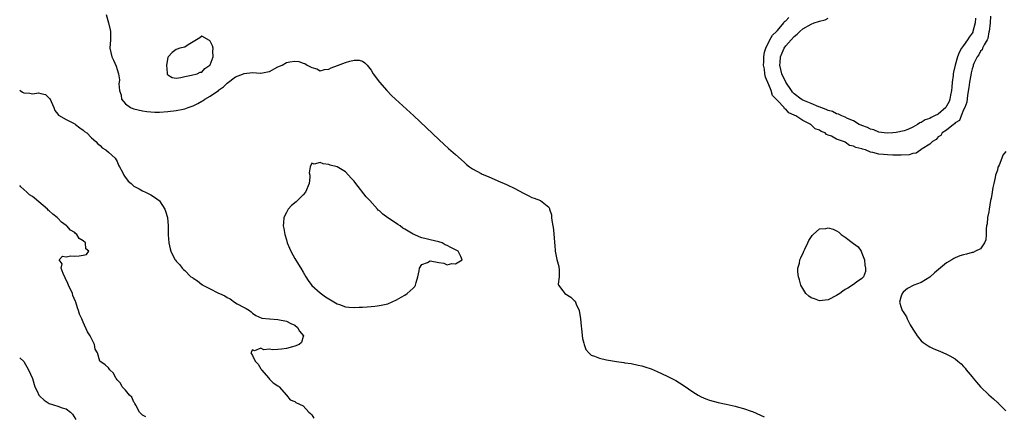
# Model space of a CAD drawing. Units: inches. Extents: x 2622000 to 2625000, y 1503000 to 1506000.
# Drawn here: x 2622000 to 2622233, y 1504204 to 1504298 of the extents above; entities that cross this region are included whole.
import ezdxf

# ---------------------------------------------------------------- set-up
doc = ezdxf.new("R2010")
doc.units = ezdxf.units.IN
doc.header["$MEASUREMENT"] = 0
doc.layers.add('LD26221503_2ft', color=133, linetype='Continuous')

msp = doc.modelspace()

# ---------------------------------------------------------------- linework, layer by layer
at = {"layer": 'LD26221503_2ft'}
for points, elevation in [([(2622020.43, 1504299), (2622021.01, 1504297), (2622021.35, 1504295.35), (2622021.47, 1504295), (2622021.44, 1504293.44), (2622021.46, 1504293), (2622021.28, 1504291), (2622021.77, 1504289), (2622022.18, 1504288.18), (2622022.79, 1504286.79), (2622023, 1504286), (2622023.34, 1504285), (2622023.55, 1504283.55), (2622023.53, 1504283), (2622023.44, 1504282.56), (2622023.59, 1504281), (2622023.94, 1504279.94), (2622024.04, 1504279), (2622025, 1504277.9), (2622026.14, 1504277), (2622026.75, 1504276.75), (2622027, 1504276.66), (2622029, 1504276.22), (2622030.06, 1504276.06), (2622031, 1504275.95), (2622031.9, 1504275.9), (2622033, 1504275.89), (2622035, 1504276.07), (2622037, 1504276.32), (2622038.63, 1504276.63), (2622039, 1504276.68), (2622039.79, 1504277), (2622040.71, 1504277.29), (2622041, 1504277.41), (2622042.08, 1504277.92), (2622043, 1504278.51), (2622043.34, 1504278.66), (2622043.77, 1504279), (2622045, 1504279.69), (2622046.94, 1504281.06), (2622047, 1504281.11), (2622048.13, 1504281.87), (2622049, 1504282.78), (2622051, 1504284.29), (2622052.84, 1504285), (2622053, 1504285.07), (2622055, 1504285.25), (2622056.86, 1504285.14), (2622057, 1504285.14), (2622058.57, 1504285.43), (2622059, 1504285.55), (2622061, 1504286.59), (2622062.02, 1504287), (2622063, 1504287.64), (2622063.79, 1504287.79), (2622065, 1504287.97), (2622065.91, 1504287.91), (2622067, 1504287.47), (2622067.38, 1504287.38), (2622067.89, 1504287), (2622069, 1504286.47), (2622070.17, 1504286.17), (2622071, 1504285.68), (2622071.99, 1504286.01), (2622073, 1504286.1), (2622073.59, 1504286.41), (2622075.07, 1504286.93), (2622077, 1504287.67), (2622077.99, 1504287.99), (2622079, 1504288.19), (2622080.21, 1504288.21), (2622081, 1504287.92), (2622081.57, 1504287.57), (2622082.06, 1504287), (2622083, 1504285.85), (2622083.55, 1504285), (2622084.97, 1504283), (2622086.74, 1504281), (2622087.87, 1504279.87), (2622088.78, 1504279), (2622093.09, 1504275), (2622099, 1504269.42), (2622100.26, 1504268.26), (2622101.32, 1504267.32), (2622103, 1504265.89), (2622105, 1504264.09), (2622105.56, 1504263.56), (2622106.28, 1504263), (2622107, 1504262.5), (2622108.04, 1504261.96), (2622109, 1504261.42), (2622109.28, 1504261.28), (2622110.66, 1504260.66), (2622113, 1504259.67), (2622115, 1504258.78), (2622117, 1504257.82), (2622119, 1504256.72), (2622120.16, 1504256.16), (2622121, 1504255.7), (2622121.57, 1504255.57), (2622123.03, 1504255.03), (2622125, 1504253.44), (2622125.14, 1504253.14), (2622125.16, 1504253), (2622125.61, 1504251.61), (2622125.68, 1504251), (2622125.75, 1504250.25), (2622125.99, 1504249), (2622126.13, 1504248.13), (2622126.2, 1504247), (2622126.29, 1504246.29), (2622126.32, 1504245), (2622126.45, 1504244.45), (2622126.49, 1504243), (2622126.92, 1504241.08), (2622127.39, 1504239.39), (2622127.47, 1504238.53), (2622127.47, 1504237), (2622127.23, 1504235.23), (2622127.27, 1504235), (2622128.31, 1504233.69), (2622128.78, 1504233), (2622130.2, 1504232.2), (2622131, 1504231.41), (2622131.23, 1504231.23), (2622131.33, 1504231), (2622131.49, 1504230.51), (2622132.16, 1504229), (2622132.49, 1504227), (2622132.69, 1504225.31), (2622132.7, 1504224.7), (2622133, 1504222.41), (2622133.25, 1504221.25), (2622133.38, 1504221), (2622133.76, 1504219.76), (2622134.44, 1504219), (2622135, 1504218.48), (2622135.81, 1504218.19), (2622137, 1504217.72), (2622138.64, 1504217.36), (2622141, 1504216.96), (2622142.73, 1504216.73), (2622143, 1504216.67), (2622144.47, 1504216.47), (2622146.12, 1504216.12), (2622147, 1504215.89), (2622147.68, 1504215.68), (2622149.18, 1504215.18), (2622150.61, 1504214.61), (2622153, 1504213.46), (2622155, 1504212.46), (2622155.91, 1504211.91), (2622157, 1504211.22), (2622159, 1504209.81), (2622160.29, 1504209), (2622161, 1504208.61), (2622162.12, 1504208.12), (2622163, 1504207.78), (2622165, 1504207.25), (2622166.88, 1504206.88), (2622169, 1504206.4), (2622169.83, 1504206.17), (2622171, 1504205.82), (2622172.79, 1504205.21), (2622173.1, 1504205.1), (2622175, 1504204.26), (2622175.86, 1504203.86)], 8156), ([(2622229.4, 1504298.61), (2622229.31, 1504297), (2622229.03, 1504295), (2622229, 1504294.89), (2622228.71, 1504293.29), (2622228.56, 1504293), (2622227.85, 1504291.85), (2622227.48, 1504291), (2622227.37, 1504290.63), (2622227, 1504290.31), (2622226.57, 1504289.43), (2622226.19, 1504289), (2622225.43, 1504287.43), (2622225.27, 1504287), (2622225.24, 1504286.76), (2622225, 1504286.18), (2622224.81, 1504285.19), (2622224.68, 1504284.68), (2622224.42, 1504283), (2622224.28, 1504281.72), (2622223.91, 1504279.91), (2622223.76, 1504278.24), (2622223.28, 1504277), (2622223, 1504276.43), (2622222.44, 1504275), (2622222.07, 1504273.93), (2622221, 1504273.35), (2622220.86, 1504273.14), (2622220.6, 1504273), (2622219, 1504271.67), (2622217.97, 1504271), (2622217.63, 1504270.37), (2622217, 1504270.08), (2622216.53, 1504269.47), (2622215.69, 1504269), (2622215, 1504268.3), (2622213.2, 1504267.2), (2622213, 1504267.04), (2622212.88, 1504267), (2622211.79, 1504266.21), (2622211, 1504266.1), (2622210.15, 1504265.85), (2622208.28, 1504265.72), (2622206.27, 1504265.73), (2622205, 1504265.78), (2622204.11, 1504265.89), (2622203, 1504265.97), (2622201.6, 1504266.4), (2622201, 1504266.47), (2622199.8, 1504267), (2622199.14, 1504267.14), (2622199, 1504267.22), (2622197.53, 1504267.53), (2622197, 1504267.87), (2622196.04, 1504268.04), (2622195, 1504268.83), (2622194.85, 1504268.85), (2622194.66, 1504269), (2622193, 1504269.54), (2622191.8, 1504270.2), (2622191, 1504270.49), (2622190.61, 1504270.61), (2622190.29, 1504271), (2622189.35, 1504271.35), (2622189, 1504271.61), (2622187.96, 1504271.96), (2622187, 1504272.92), (2622186.93, 1504272.93), (2622186.89, 1504273), (2622185, 1504273.91), (2622183.38, 1504275), (2622183.11, 1504275.11), (2622183, 1504275.19), (2622181.71, 1504275.71), (2622181, 1504276.6), (2622180.71, 1504276.71), (2622180.58, 1504277), (2622179, 1504278.69), (2622178.75, 1504279), (2622177.87, 1504279.87), (2622177.52, 1504281), (2622177, 1504282.39), (2622176.18, 1504284.18), (2622176.06, 1504285), (2622175.95, 1504286.05), (2622175.76, 1504287), (2622175.79, 1504287.79), (2622175.81, 1504289), (2622175.95, 1504290.05), (2622176.25, 1504291), (2622177.25, 1504293), (2622177.86, 1504294.14), (2622178.79, 1504295), (2622179, 1504295.23), (2622180.53, 1504297), (2622180.7, 1504297.3), (2622181, 1504297.49), (2622181.68, 1504298.32)], 8158), ([(2622225.85, 1504298.15), (2622225.75, 1504297), (2622225.21, 1504295), (2622225.15, 1504294.85), (2622225, 1504294.59), (2622224.33, 1504293.67), (2622223.96, 1504293), (2622223, 1504291.67), (2622222.54, 1504291), (2622221.96, 1504290.04), (2622221.59, 1504289), (2622220.99, 1504287), (2622220.62, 1504285.38), (2622220.57, 1504285), (2622220.54, 1504284.54), (2622220.33, 1504283), (2622220.19, 1504281.81), (2622220.14, 1504281), (2622219.94, 1504279.94), (2622219.78, 1504279), (2622219.59, 1504278.41), (2622219, 1504277.28), (2622218.81, 1504277), (2622217, 1504275.46), (2622216.14, 1504275), (2622215.38, 1504274.62), (2622215, 1504274.4), (2622213.94, 1504274.06), (2622213, 1504273.45), (2622212.64, 1504273.36), (2622212.13, 1504273), (2622211, 1504272.35), (2622209.83, 1504271.83), (2622209, 1504271.51), (2622207.06, 1504271.06), (2622206.3, 1504271), (2622205, 1504270.93), (2622204.21, 1504271), (2622203, 1504271.18), (2622201.76, 1504271.76), (2622201, 1504271.91), (2622200.31, 1504272.31), (2622199, 1504272.71), (2622198.81, 1504272.81), (2622198.34, 1504273), (2622197, 1504273.83), (2622195.6, 1504274.4), (2622195, 1504274.72), (2622194.21, 1504275), (2622193.45, 1504275.45), (2622193, 1504275.51), (2622192.05, 1504276.05), (2622191, 1504276.3), (2622190.56, 1504276.56), (2622189.28, 1504277), (2622189.11, 1504277.11), (2622188.83, 1504277.17), (2622187, 1504277.98), (2622185.43, 1504278.57), (2622185, 1504278.77), (2622184.63, 1504279), (2622183, 1504280.25), (2622182.62, 1504280.62), (2622182.32, 1504281), (2622180.97, 1504283), (2622180.08, 1504285), (2622179.61, 1504287), (2622179.67, 1504287.67), (2622179.78, 1504289), (2622180.11, 1504289.89), (2622180.62, 1504291), (2622181, 1504291.55), (2622182.26, 1504293), (2622183, 1504293.81), (2622183.66, 1504294.34), (2622184.28, 1504295), (2622185, 1504295.59), (2622187, 1504296.7), (2622187.74, 1504297), (2622188.7, 1504297.3), (2622189, 1504297.44), (2622190.28, 1504297.72), (2622191, 1504298.1)], 8160), ([(2622000, 1504281.09), (2622000.09, 1504281), (2622000.65, 1504280.65), (2622001, 1504280.46), (2622002.4, 1504280.4), (2622003, 1504280.27), (2622004.46, 1504280.46), (2622005, 1504280.31), (2622006.1, 1504280.1), (2622007, 1504279.23), (2622007.1, 1504279.1), (2622008.08, 1504277), (2622008.29, 1504276.29), (2622009, 1504275.43), (2622009.16, 1504275.16), (2622011, 1504274.13), (2622012.71, 1504273.29), (2622013, 1504273.12), (2622013.19, 1504273), (2622014.18, 1504272.18), (2622015, 1504271.64), (2622015.35, 1504271.35), (2622015.9, 1504271), (2622017, 1504269.87), (2622018.01, 1504269), (2622018.43, 1504268.43), (2622019, 1504267.98), (2622019.49, 1504267.49), (2622020.33, 1504267), (2622021, 1504266.46), (2622022.54, 1504265), (2622023, 1504264.22), (2622023.37, 1504263.37), (2622023.6, 1504263), (2622024.28, 1504261.72), (2622024.6, 1504261), (2622024.75, 1504260.75), (2622025.61, 1504259.61), (2622026.36, 1504259), (2622027, 1504258.44), (2622028.22, 1504257.78), (2622029, 1504257.32), (2622029.76, 1504257), (2622031, 1504256.35), (2622031.83, 1504255.83), (2622032.95, 1504255), (2622033, 1504254.94), (2622034.28, 1504253), (2622034.48, 1504252.48), (2622034.89, 1504251), (2622035.09, 1504249), (2622035.08, 1504246.92), (2622035.2, 1504245), (2622035.59, 1504243.59), (2622035.7, 1504243), (2622036.44, 1504241.56), (2622036.75, 1504241), (2622036.88, 1504240.88), (2622037, 1504240.71), (2622037.84, 1504239.84), (2622038.37, 1504239), (2622038.74, 1504238.74), (2622039, 1504238.44), (2622040.45, 1504237), (2622040.79, 1504236.79), (2622041, 1504236.62), (2622042.03, 1504236.03), (2622043, 1504235.18), (2622043.12, 1504235.12), (2622043.27, 1504235), (2622045, 1504234.15), (2622046.81, 1504233.19), (2622047, 1504233.11), (2622047.18, 1504233), (2622048.45, 1504232.45), (2622049, 1504232.1), (2622049.76, 1504231.76), (2622050.76, 1504231), (2622051.39, 1504230.61), (2622053, 1504229.71), (2622053.5, 1504229.5), (2622054.26, 1504229), (2622054.66, 1504228.66), (2622055, 1504228.35), (2622055.81, 1504227.81), (2622057.22, 1504227.22), (2622059.02, 1504227.02), (2622061, 1504226.85), (2622063, 1504226.49), (2622064.06, 1504225.94), (2622065, 1504225.52), (2622065.64, 1504225), (2622066.11, 1504224.1), (2622067.05, 1504223), (2622067.05, 1504222.95), (2622067, 1504222.86), (2622066.58, 1504221.42), (2622066.03, 1504221), (2622065, 1504220.58), (2622064.44, 1504220.44), (2622063, 1504220.03), (2622061.85, 1504219.85), (2622061, 1504219.8), (2622059.69, 1504219.69), (2622059, 1504219.86), (2622057.69, 1504219.69), (2622057, 1504220.1), (2622055.47, 1504219.47), (2622055, 1504219.72), (2622054.62, 1504219), (2622055, 1504218.35), (2622055.66, 1504217), (2622056.34, 1504216.34), (2622057, 1504215.21), (2622057.09, 1504215.09), (2622057.14, 1504215), (2622058.85, 1504213), (2622059, 1504212.8), (2622059.88, 1504211.88), (2622061, 1504211.2), (2622061.11, 1504211.11), (2622061.31, 1504211), (2622063.04, 1504209), (2622063.9, 1504207.9), (2622065, 1504207.53), (2622065.27, 1504207.27), (2622067, 1504206.47), (2622068.3, 1504205), (2622068.67, 1504204.67), (2622069, 1504204.31), (2622069.53, 1504203.53)], 8154), ([(2622233, 1504266.61), (2622232.27, 1504265.73), (2622232.01, 1504265), (2622231.39, 1504263.39), (2622231.19, 1504263), (2622231.13, 1504262.87), (2622231, 1504262.17), (2622230.56, 1504261), (2622230.47, 1504260.47), (2622230.13, 1504259), (2622229.88, 1504258.12), (2622229.74, 1504257), (2622229.51, 1504255.51), (2622229.38, 1504255), (2622229.08, 1504253), (2622229, 1504252.34), (2622228.68, 1504251), (2622228.54, 1504249.46), (2622228.43, 1504249), (2622228.31, 1504248.31), (2622228.3, 1504247), (2622228.26, 1504245.74), (2622227.92, 1504245), (2622227, 1504243.58), (2622225.83, 1504243), (2622225.24, 1504242.76), (2622225, 1504242.73), (2622223.67, 1504242.33), (2622223, 1504242.18), (2622222.1, 1504241.9), (2622221, 1504241.46), (2622220.68, 1504241.32), (2622220.25, 1504241), (2622219, 1504240.29), (2622216.1, 1504237.9), (2622215, 1504236.92), (2622213, 1504235.63), (2622211.26, 1504235), (2622209.77, 1504234.23), (2622208.69, 1504233.31), (2622208.47, 1504233), (2622208.18, 1504232.18), (2622207.84, 1504231), (2622208.25, 1504229.75), (2622208.47, 1504229), (2622208.73, 1504228.73), (2622209.54, 1504227.54), (2622209.69, 1504227), (2622210.41, 1504225.59), (2622211, 1504224.59), (2622211.61, 1504223.62), (2622212.01, 1504223), (2622213, 1504221.86), (2622213.43, 1504221.43), (2622214.62, 1504220.62), (2622215, 1504220.41), (2622215.95, 1504219.95), (2622217.39, 1504219.39), (2622219, 1504218.7), (2622219.74, 1504218.26), (2622221, 1504217.55), (2622221.65, 1504217), (2622222.4, 1504216.4), (2622223, 1504215.78), (2622223.37, 1504215.37), (2622223.62, 1504215), (2622225, 1504213.34), (2622225.27, 1504213), (2622226.09, 1504212.09), (2622227, 1504210.99), (2622229, 1504209.04), (2622230.09, 1504208.09), (2622231, 1504207.26), (2622231.14, 1504207.14), (2622231.27, 1504207), (2622233, 1504205.31)], 8158), ([(2622029.84, 1504203.84), (2622029, 1504204.26), (2622028.32, 1504205), (2622027.41, 1504206.59), (2622027.2, 1504207), (2622027.15, 1504207.15), (2622027, 1504207.31), (2622026.48, 1504208.48), (2622025.97, 1504209), (2622025, 1504210.15), (2622024.2, 1504211), (2622023.82, 1504211.82), (2622023, 1504212.65), (2622022.86, 1504212.86), (2622022.68, 1504213), (2622022.17, 1504214.17), (2622021.28, 1504215), (2622021, 1504215.45), (2622020.17, 1504216.17), (2622018.95, 1504217), (2622018.95, 1504217.05), (2622018.35, 1504219), (2622017.85, 1504219.85), (2622017.69, 1504221), (2622016.66, 1504223), (2622016, 1504224), (2622015, 1504226.27), (2622014.65, 1504227), (2622014.14, 1504228.14), (2622013.93, 1504229), (2622013.66, 1504229.66), (2622013.25, 1504231), (2622013.17, 1504231.17), (2622012.56, 1504232.56), (2622012.44, 1504233), (2622011.54, 1504235), (2622011.4, 1504235.4), (2622010.76, 1504236.76), (2622010.25, 1504237.75), (2622009.77, 1504239), (2622010.01, 1504240.01), (2622009.3, 1504241), (2622010.13, 1504241.87), (2622011, 1504241.73), (2622012.05, 1504241.95), (2622013, 1504241.83), (2622014.07, 1504241.93), (2622015, 1504242.12), (2622015.78, 1504242.22), (2622016.31, 1504243), (2622015.6, 1504243.6), (2622015.51, 1504245), (2622015, 1504245.49), (2622014.04, 1504246.04), (2622013.51, 1504247), (2622013.22, 1504247.22), (2622013, 1504247.43), (2622011.99, 1504247.99), (2622011.15, 1504249), (2622011, 1504249.13), (2622009.87, 1504249.87), (2622009, 1504250.83), (2622008.83, 1504251), (2622007.82, 1504251.82), (2622007, 1504252.59), (2622006.74, 1504252.74), (2622006.54, 1504253), (2622003.53, 1504255.53), (2622003, 1504255.94), (2622002.35, 1504256.35), (2622001.68, 1504257), (2622001, 1504257.62), (2622000.26, 1504258.26), (2622000, 1504258.58)], 8152), ([(2622000, 1504217.78), (2622001, 1504216.94), (2622002.11, 1504215), (2622003, 1504212.95), (2622003.54, 1504211), (2622004.09, 1504209.91), (2622004.53, 1504209), (2622004.74, 1504208.74), (2622005.79, 1504207.79), (2622007, 1504207.05), (2622009, 1504206.42), (2622010.01, 1504205.99), (2622011, 1504205.72), (2622012.02, 1504205), (2622012.49, 1504204.49), (2622013.23, 1504203.23)], 8150)]:
    msp.add_lwpolyline(points, dxfattribs=dict(at, elevation=elevation))
for points, elevation in [([(2622045, 1504287.12), (2622045.71, 1504289), (2622045.66, 1504290.34), (2622045.69, 1504291), (2622045.56, 1504291.56), (2622045, 1504292.71), (2622044.84, 1504292.84), (2622043, 1504293.84), (2622042.53, 1504293.47), (2622041, 1504292.55), (2622039.79, 1504291.79), (2622039, 1504291.26), (2622037.83, 1504291), (2622037.22, 1504290.78), (2622037, 1504290.74), (2622036.02, 1504289.98), (2622035.07, 1504289), (2622035, 1504288.83), (2622034.67, 1504287), (2622034.85, 1504285.15), (2622034.84, 1504285), (2622034.87, 1504284.87), (2622035, 1504284.69), (2622036.06, 1504284.06), (2622037, 1504283.96), (2622038.11, 1504284.11), (2622039, 1504284.34), (2622040.61, 1504284.61), (2622041.95, 1504285), (2622042.64, 1504285.36), (2622043, 1504285.38), (2622043.77, 1504286.23), (2622044.9, 1504287)], 8158), ([(2622087, 1504250.91), (2622085.8, 1504251.8), (2622085, 1504252.56), (2622084.73, 1504252.73), (2622084.53, 1504253), (2622082.73, 1504255), (2622081.89, 1504255.89), (2622079.41, 1504259), (2622079, 1504259.57), (2622078.32, 1504260.32), (2622077, 1504261.8), (2622075, 1504262.96), (2622073.38, 1504263.38), (2622073, 1504263.49), (2622071.69, 1504263.69), (2622071, 1504263.97), (2622069.57, 1504263.57), (2622069, 1504263.83), (2622068.61, 1504263), (2622068.41, 1504261.59), (2622068.55, 1504261), (2622068.57, 1504260.57), (2622068.37, 1504259), (2622067.53, 1504257), (2622067, 1504256.38), (2622065.29, 1504254.71), (2622064.19, 1504253.81), (2622063.43, 1504253), (2622063, 1504252.21), (2622062.41, 1504251), (2622062.29, 1504249.71), (2622062.28, 1504249), (2622062.41, 1504248.41), (2622062.63, 1504247), (2622063, 1504245.74), (2622063.23, 1504245), (2622063.77, 1504243.77), (2622064.08, 1504243), (2622065, 1504241.28), (2622065.87, 1504239.87), (2622066.45, 1504239), (2622067, 1504238.04), (2622067.64, 1504237), (2622068.12, 1504236.12), (2622069, 1504234.93), (2622071, 1504233.16), (2622072.23, 1504232.23), (2622075, 1504230.6), (2622075.56, 1504230.44), (2622077, 1504229.9), (2622077.78, 1504229.78), (2622079, 1504229.7), (2622080.22, 1504229.78), (2622081, 1504229.78), (2622082.11, 1504229.89), (2622083, 1504229.93), (2622083.94, 1504230.05), (2622085, 1504230.16), (2622087, 1504230.62), (2622089, 1504231.52), (2622090.15, 1504232.15), (2622091, 1504232.64), (2622091.51, 1504233), (2622093, 1504234.31), (2622093.33, 1504234.67), (2622093.48, 1504235), (2622093.64, 1504235.64), (2622094.03, 1504237), (2622094.39, 1504238.39), (2622094.46, 1504239), (2622095, 1504239.89), (2622096.34, 1504240.34), (2622097, 1504240.72), (2622099, 1504240.32), (2622100.21, 1504240.21), (2622101, 1504239.83), (2622102.11, 1504240.11), (2622103, 1504240.02), (2622104.52, 1504241), (2622104.22, 1504241.78), (2622103.58, 1504243), (2622103, 1504243.32), (2622101.87, 1504243.87), (2622101, 1504244.4), (2622100.53, 1504244.53), (2622099.82, 1504245), (2622099, 1504245.28), (2622097, 1504245.71), (2622096.06, 1504245.94), (2622095, 1504246.16), (2622094.4, 1504246.4), (2622093.2, 1504247), (2622093, 1504247.09), (2622091, 1504248.27), (2622090.51, 1504248.51), (2622089.9, 1504249), (2622089.37, 1504249.37), (2622089, 1504249.59)], 8154), ([(2622185.48, 1504243.48), (2622186.19, 1504245), (2622186.47, 1504245.53), (2622187.26, 1504246.74), (2622187.48, 1504247), (2622189, 1504248.3), (2622190.43, 1504248.43), (2622191, 1504248.54), (2622192.2, 1504248.2), (2622193, 1504247.83), (2622193.56, 1504247.56), (2622194.05, 1504247), (2622195, 1504246.36), (2622197, 1504244.86), (2622198.09, 1504244.09), (2622198.82, 1504243), (2622199, 1504242.59), (2622199.61, 1504241), (2622199.7, 1504239.7), (2622199.84, 1504239), (2622199.81, 1504238.19), (2622199.32, 1504237), (2622199, 1504236.56), (2622197.7, 1504235.7), (2622197, 1504235.17), (2622195.69, 1504234.31), (2622195, 1504233.95), (2622194.46, 1504233.54), (2622193.79, 1504233), (2622193, 1504232.54), (2622191, 1504231.56), (2622189, 1504231.29), (2622187.77, 1504231.77), (2622187, 1504232.04), (2622186.43, 1504232.43), (2622185.76, 1504233), (2622185, 1504234.2), (2622184.58, 1504235), (2622184.26, 1504236.26), (2622184.01, 1504237), (2622183.84, 1504238.16), (2622183.86, 1504239), (2622184.21, 1504240.21), (2622184.33, 1504241), (2622184.52, 1504241.48), (2622185.22, 1504242.78), (2622185.29, 1504243)], 8158)]:
    msp.add_lwpolyline(points, close=True, dxfattribs=dict(at, elevation=elevation))

doc.saveas('drawing.dxf')
